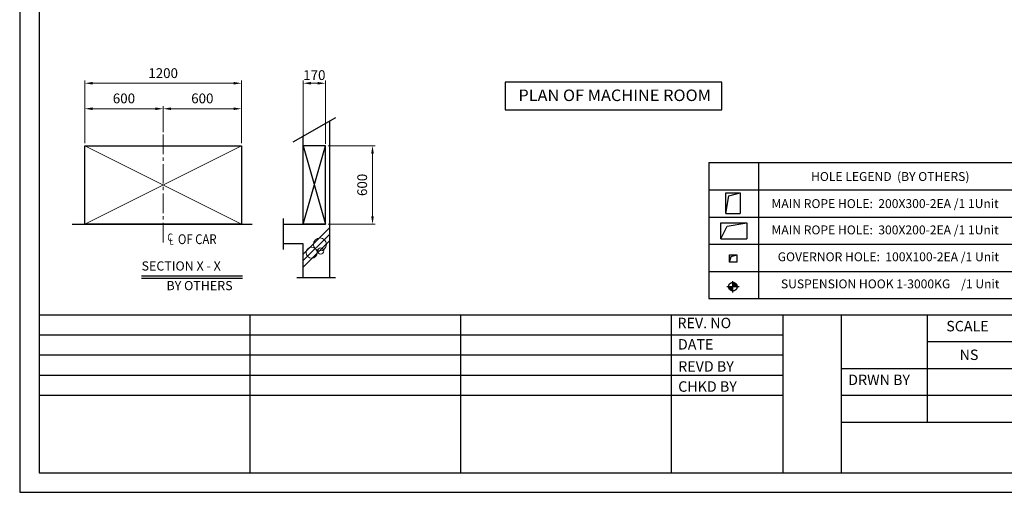
# Model space of a CAD drawing. Units: millimetres. Extents: x 295 to 126963, y 967 to 229941.
# Drawn here: x 14318 to 21856, y 133252 to 136868 of the extents above; entities that cross this region are included whole.
import ezdxf
from ezdxf.enums import TextEntityAlignment as Align

# ---------------------------------------------------------------- set-up
doc = ezdxf.new("R2010")
doc.units = ezdxf.units.MM
for name, pattern in [('Amconstr', [9999, 9999, 0]), ('CENTER2', [1.125, 0.75, -0.125, 0.125, -0.125]), ('PHANTOM', [7745.504221, 3872.752111, -774.550422, 774.550422, -774.550422, 774.550422, -774.550422]), ('SOLID', [0])]:
    doc.linetypes.add(name, pattern=pattern)
doc.layers.get('0').update_dxf_attribs({"lineweight": 30})
for name, color, linetype, lineweight in [('AM_5', 3, 'Continuous', 25), ('AM_CL', 1, 'Amconstr', 25), ('가는선', 5, 'Continuous', 9), ('문자', 4, 'Continuous', 30), ('사선', 1, 'Continuous', 13), ('중심선', 6, 'CENTER2', 9), ('치수', 3, 'Continuous', 15), ('치수선', 3, 'Continuous', 9)]:
    doc.layers.add(name, color=color, linetype=linetype, lineweight=lineweight)
doc.layers.add('LAYER1$C$L1', color=2, linetype='SOLID')
doc.styles.get("Standard").update_dxf_attribs({"font": 'iso.shx', "height": 75, "bigfont": 'whgtxt.shx'})
doc.linetypes.add('Amzigzag', pattern='A,0.0001,[136,genltshp.shx,S=0.04,R=0,X=0,Y=0],-11', length=11.0001)
doc.dimstyles.new('AM_ISO$0', dxfattribs={"dimtxt": 75, "dimasz": 60, "dimexe": 20, "dimexo": 20, "dimgap": 30, "dimtad": 1, "dimdsep": 46, "dimtxsty": 'Standard', "dimcen": 0, "dimclrd": 256, "dimclre": 256, "dimclrt": 2, "dimadec": 0, "dimazin": 2, "dimtp": 0.1, "dimtm": 0.1, "dimtfac": 0.71, "dimtix": 1, "dimtmove": 0, "dimatfit": 0, "dimfxl": 1, "dimlwd": -1, "dimlwe": -1, "dimarcsym": 1})

# ---------------------------------------------------------------- blocks, each defined once
blk = doc.blocks.new('*D726')
at = {"layer": 'Defpoints', "color": 0, "linetype": 'PHANTOM', "ltscale": 200, "transparency": 16777216}
for p in [(16658.9, 136381.4), (16488.9, 135903.6), (16658.9, 135903.6)]:
    blk.add_point(p, dxfattribs=at)
at = {"layer": '치수', "linetype": 'ByBlock', "ltscale": 200, "transparency": 16777216}
for p, q in [((16488.9, 135918.6), (16488.9, 136401.4)), ((16658.9, 135918.6), (16658.9, 136401.4))]:
    blk.add_line(p, q, dxfattribs=at)
at = {"layer": '치수', "linetype": 'ByBlock', "lineweight": 13, "ltscale": 200, "transparency": 16777216}
blk.add_line((16548.9, 136381.4), (16598.9, 136381.4), dxfattribs=at)
at = {"layer": '치수', "linetype": 'PHANTOM', "ltscale": 200, "transparency": 16777216}
for points in [[(16548.9, 136391.4), (16548.9, 136371.4), (16488.9, 136381.4)], [(16598.9, 136391.4), (16598.9, 136371.4), (16658.9, 136381.4)]]:
    blk.add_solid(points, dxfattribs=at)
at = {"layer": '치수', "color": 2, "linetype": 'PHANTOM', "ltscale": 200, "transparency": 16777216, "insert": (16573.9, 136433.9), "char_height": 75, "attachment_point": 5}
blk.add_mtext('170', dxfattribs=at)
blk = doc.blocks.new('*D2027')
at = {"layer": 'Defpoints', "color": 0, "transparency": 16777216}
for p in [(15416.5, 136186.4), (15416.5, 135988.2), (14816.5, 135903.6)]:
    blk.add_point(p, dxfattribs=at)
at = {"layer": '치수선', "transparency": 16777216}
for p, q in [((14816.5, 135923.6), (14816.5, 136206.4)), ((15416.5, 136008.2), (15416.5, 136206.4)), ((14876.5, 136186.4), (15356.5, 136186.4))]:
    blk.add_line(p, q, dxfattribs=at)
for points in [[(14876.5, 136196.4), (14876.5, 136176.4), (14816.5, 136186.4)], [(15356.5, 136196.4), (15356.5, 136176.4), (15416.5, 136186.4)]]:
    blk.add_solid(points, dxfattribs=at)
at = {"layer": '치수선', "color": 2, "transparency": 16777216, "insert": (15116.5, 136255.8), "char_height": 75, "attachment_point": 5}
blk.add_mtext('600', dxfattribs=at)
blk = doc.blocks.new('*D2028')
at = {"layer": 'Defpoints', "color": 0, "transparency": 16777216}
for p in [(16016.5, 136186.4), (15416.5, 135988.2), (16016.5, 135903.6)]:
    blk.add_point(p, dxfattribs=at)
at = {"layer": '치수선', "transparency": 16777216}
for p, q in [((15416.5, 136008.2), (15416.5, 136206.4)), ((16016.5, 135923.6), (16016.5, 136206.4)), ((15476.5, 136186.4), (15956.5, 136186.4))]:
    blk.add_line(p, q, dxfattribs=at)
for points in [[(15476.5, 136196.4), (15476.5, 136176.4), (15416.5, 136186.4)], [(15956.5, 136196.4), (15956.5, 136176.4), (16016.5, 136186.4)]]:
    blk.add_solid(points, dxfattribs=at)
at = {"layer": '치수선', "color": 2, "transparency": 16777216, "insert": (15716.5, 136255.8), "char_height": 75, "attachment_point": 5}
blk.add_mtext('600', dxfattribs=at)
blk = doc.blocks.new('*D2029')
at = {"layer": 'Defpoints', "color": 0, "transparency": 16777216}
for p in [(16016.5, 136381.4), (14816.5, 135903.6), (16016.5, 135903.6)]:
    blk.add_point(p, dxfattribs=at)
at = {"layer": '치수선', "transparency": 16777216}
for p, q in [((14816.5, 135923.6), (14816.5, 136401.4)), ((14876.5, 136381.4), (15956.5, 136381.4)), ((16016.5, 135923.6), (16016.5, 136401.4))]:
    blk.add_line(p, q, dxfattribs=at)
for points in [[(14876.5, 136391.4), (14876.5, 136371.4), (14816.5, 136381.4)], [(15956.5, 136391.4), (15956.5, 136371.4), (16016.5, 136381.4)]]:
    blk.add_solid(points, dxfattribs=at)
at = {"layer": '치수선', "color": 2, "transparency": 16777216, "insert": (15416.5, 136448.9), "char_height": 75, "attachment_point": 5}
blk.add_mtext('1200', dxfattribs=at)
blk = doc.blocks.new('*D2030')
at = {"layer": 'Defpoints', "color": 0, "transparency": 16777216}
for p in [(16658.9, 135903.6), (17019.3, 135903.6), (16658.9, 135303.6)]:
    blk.add_point(p, dxfattribs=at)
at = {"layer": '치수선', "transparency": 16777216}
for p, q in [((16678.9, 135903.6), (17039.3, 135903.6)), ((17019.3, 135363.6), (17019.3, 135843.6)), ((16678.9, 135303.6), (17039.3, 135303.6))]:
    blk.add_line(p, q, dxfattribs=at)
for points in [[(17009.3, 135843.6), (17029.3, 135843.6), (17019.3, 135903.6)], [(17009.3, 135363.6), (17029.3, 135363.6), (17019.3, 135303.6)]]:
    blk.add_solid(points, dxfattribs=at)
at = {"layer": '치수선', "color": 2, "transparency": 16777216, "insert": (16949.9, 135603.6), "char_height": 75, "attachment_point": 5, "rotation": 90}
blk.add_mtext('600', dxfattribs=at)
blk = doc.blocks.new('CENTER OF')
at = {"layer": '문자', "width": 0.85}
for s, height, p in [('C', 58.5, (-3923.5, 7207.9, 0)), (' OF CAR', 75, (-3861.8, 7185.9, 0)), ('L', 48.8, (-3906.5, 7181.8, 0))]:
    blk.add_text(s, height=height, dxfattribs=at).set_placement(p)
blk = doc.blocks.new('*X41')
at = {"layer": 'LAYER1$C$L1', "color": 6}
for p, q in [((9403, 7313), (9409, 7320)), ((9403, 7318), (9404, 7320)), ((9403, 7308), (9414, 7319)), ((9403, 7303), (9418, 7318)), ((9403, 7297), (9422, 7316)), ((9403, 7292), (9425, 7315)), ((9403, 7287), (9429, 7313)), ((9403, 7281), (9432, 7311)), ((9403, 7276), (9435, 7308)), ((9403, 7271), (9438, 7306)), ((9408, 7270), (9440, 7303)), ((9413, 7270), (9443, 7300)), ((9418, 7270), (9445, 7297)), ((9423, 7270), (9447, 7294)), ((9429, 7270), (9449, 7290)), ((9434, 7270), (9450, 7286)), ((9439, 7270), (9451, 7282)), ((9445, 7270), (9452, 7278)), ((9450, 7270), (9453, 7273))]:
    blk.add_line(p, q, dxfattribs=at)
blk = doc.blocks.new('*X40')
at = {"layer": 'LAYER1$C$L1', "color": 6}
for p, q in [((9353, 7264), (9360, 7270)), ((9353, 7269), (9355, 7270)), ((9354, 7259), (9365, 7270)), ((9355, 7255), (9370, 7270)), ((9357, 7251), (9376, 7270)), ((9358, 7248), (9381, 7270)), ((9360, 7244), (9386, 7270)), ((9362, 7241), (9392, 7270)), ((9365, 7238), (9397, 7270)), ((9367, 7235), (9402, 7270)), ((9370, 7233), (9403, 7265)), ((9373, 7230), (9403, 7260)), ((9376, 7228), (9403, 7255)), ((9379, 7226), (9403, 7250)), ((9383, 7224), (9403, 7244)), ((9387, 7223), (9403, 7239)), ((9391, 7222), (9403, 7234)), ((9395, 7221), (9403, 7228)), ((9400, 7220), (9403, 7223))]:
    blk.add_line(p, q, dxfattribs=at)

msp = doc.modelspace()

# ---------------------------------------------------------------- linework, layer by layer
at = {"linetype": 'Amzigzag', "ltscale": 20}
for p, q in [((16734.949, 136117.997), (16410.528, 135930.692)), ((16338.926, 135109.098), (16338.926, 135347.52)), ((16438.926, 134894.519), (16734.85, 134894.519))]:
    msp.add_line(p, q, dxfattribs=at)
for p, q in [((14721.136, 135303.628), (16097.728, 135303.628)), ((15251.415, 134907.739), (16023.877, 134907.739)), ((15251.415, 134890.547), (16023.877, 134890.547)), ((14468.435, 134610.283), (27746.249, 134610.283)), ((16081.99, 133401.632), (16081.99, 134610.283)), ((17694.99, 133401.632), (17694.99, 134610.283)), ((19307.99, 133401.632), (19307.99, 134610.283)), ((20163.519, 133401.632), (20163.519, 134610.283)), ((20608.395, 133401.632), (20608.395, 134610.283)), ((21267.834, 133788.975), (21267.834, 134610.283)), ((14468.435, 134456.288), (20163.519, 134456.288)), ((21267.834, 134404.956), (23173.614, 134404.956)), ((14468.435, 134302.292), (20161.453, 134302.292)), ((20609.357, 134199.629), (23174.983, 134199.629)), ((14468.435, 134148.297), (20161.453, 134148.297)), ((14468.435, 133994.302), (20161.453, 133994.302)), ((20609.357, 133994.302), (25694.082, 133994.302)), ((20609.357, 133788.975), (27746.249, 133788.975))]:
    msp.add_line(p, q)
for points in [[(27896.249, 133251.632), (27896.249, 142894.012), (14318.435, 142894.012), (14318.435, 133251.632)], [(27746.249, 133401.632), (27746.249, 142744.012), (14468.435, 142744.012), (14468.435, 133401.632)], [(14816.484, 135903.628), (16016.484, 135903.628), (16016.484, 135303.628), (14816.484, 135303.628)]]:
    msp.add_lwpolyline(points, close=True)
at = {"ltscale": 5}
msp.add_lwpolyline([(18034.328, 136389.595), (18034.328, 136178.913), (19694.36, 136178.913), (19694.36, 136389.595)], close=True, dxfattribs=at)
for points in [[(16688.926, 136091.426), (16688.926, 134894.519), (16688.889, 134894.519)], [(16338.926, 135303.628), (16488.926, 135303.628), (16488.926, 135975.956)], [(16488.926, 135303.628), (16658.926, 135303.628), (16658.926, 135903.628), (16488.926, 135903.628), (16658.926, 135303.628), (16488.926, 135303.628), (16658.926, 135903.628)], [(16488.883, 134894.53), (16488.926, 134894.519), (16488.926, 135153.628), (16338.926, 135153.628)]]:
    msp.add_lwpolyline(points)
at = {"layer": 'AM_CL', "ltscale": 5}
for p, q in [((19593.985, 135773.876), (19593.985, 134733.876)), ((19593.985, 135773.876), (22193.257, 135773.876)), ((19973.985, 135773.876), (19973.985, 134733.876)), ((19593.985, 135565.876), (22193.257, 135565.876)), ((19723.881, 135385.847), (19723.881, 135542.919)), ((19723.881, 135385.847), (19834.69, 135385.847)), ((19593.985, 135357.876), (22193.257, 135357.876)), ((19685.712, 135191.14), (19685.712, 135312.648)), ((19593.985, 135149.876), (22193.257, 135149.876)), ((19685.712, 135191.14), (19884.425, 135191.14)), ((19593.985, 134941.876), (22193.257, 134941.876)), ((19777.982, 134781.135), (19777.982, 134866.86)), ((19731.119, 134825.14), (19827.131, 134825.14)), ((19593.985, 134733.876), (22193.257, 134733.876))]:
    msp.add_line(p, q, dxfattribs=at)
for points in [[(19723.881, 135385.847), (19747.248, 135519.324), (19834.69, 135542.919)], [(19723.881, 135542.919), (19834.69, 135542.919), (19834.69, 135385.847)], [(19685.712, 135191.14), (19733.369, 135289.054), (19884.425, 135312.648)], [(19685.712, 135312.648), (19884.425, 135312.648), (19884.425, 135191.14)], [(19751.607, 135013.461), (19765.973, 135056.642), (19807.021, 135068.855)]]:
    msp.add_lwpolyline(points, dxfattribs=at)
msp.add_lwpolyline([(19751.617, 135068.865), (19807.021, 135068.855), (19807.011, 135013.451), (19751.607, 135013.461)], close=True, dxfattribs=at)
msp.add_circle((19777.982, 134825.14), 32.369, dxfattribs=at)
at = {"layer": '가는선'}
for p, q in [((16016.484, 135903.628), (14816.484, 135303.628)), ((14816.484, 135903.628), (16016.484, 135303.628))]:
    msp.add_line(p, q, dxfattribs=at)
at = {"layer": '사선'}
for p, q in [((16488.926, 135074.492), (16688.926, 135274.492)), ((16488.926, 135024.492), (16688.926, 135224.492)), ((16488.926, 134974.492), (16688.926, 135174.492))]:
    msp.add_line(p, q, dxfattribs=at)
for centre, radius in [((16616.826, 135148.496), 49.587), ((16553.834, 135085.504), 42.715), ((16622.667, 135097.951), 23.972)]:
    msp.add_circle(centre, radius, dxfattribs=at)
at = {"layer": '중심선', "ltscale": 200}
msp.add_line((15416.484, 135988.153), (15416.484, 135142.364), dxfattribs=at)

# ---------------------------------------------------------------- block references
msp.add_blockref('CENTER OF', (19372.18, 127964.899))
at = {"layer": 'AM_CL', "ltscale": 5, "xscale": 0.6479999999995925, "yscale": 0.6479999999995925, "zscale": 0.6479999999995925}
for name in ['*X41', '*X40']:
    msp.add_blockref(name, (13685.057, 130113.956), dxfattribs=at)

# ---------------------------------------------------------------- texts
at = {"layer": 'AM_5', "char_height": 70, "attachment_point": 1}
for s, insert, width in [('SECTION X - X', (15251.703, 135018.456), 1107.22), ('BY OTHERS', (15441.966, 134868.037), 573.28756)]:
    msp.add_mtext(s, dxfattribs=dict(at, insert=insert, width=width))
at = {"layer": 'AM_CL', "ltscale": 5, "char_height": 68, "attachment_point": 1}
for s, insert, width in [('HOLE LEGEND  (BY OTHERS)', (20376.406, 135701.701), 1604.94684), ('MAIN ROPE HOLE:  200X300-2EA /1 1Unit', (20073.701, 135494.505), 2185.24455), ('MAIN ROPE HOLE:  300X200-2EA /1 1Unit', (20073.701, 135293.222), 2185.24455), ('GOVERNOR HOLE:  100X100-2EA /1 Unit', (20120.986, 135087.656), 2185.24455), ('SUSPENSION HOOK 1-3000KG    /1 Unit', (20145.799, 134880.196), 2185.24455)]:
    msp.add_mtext(s, dxfattribs=dict(at, insert=insert, width=width))
at = {"layer": 'LAYER1$C$L1', "color": 3, "width": 0.972581}
msp.add_text('PLAN OF MACHINE ROOM', height=87.99982, dxfattribs=at).set_placement((18135.826, 136245.201), (19609.823, 136245.201), align=Align.FIT)
at = {"layer": '문자', "char_height": 80.0415, "attachment_point": 1}
for s, insert, width in [('REV. NO', (19353.644, 134587.226), 512.90593), ('SCALE', (21411.413, 134562.933), 339.81047), ('DATE', (19357.44, 134423.827), 512.97454), ('NS', (21513.471, 134343.808), 339.81047), ('REVD BY', (19359.347, 134254.943), 604.55345), ('CHKD BY', (19359.347, 134100.948), 604.55345), ('DRWN BY', (20660.714, 134152.279), 604.55345)]:
    msp.add_mtext(s, dxfattribs=dict(at, insert=insert, width=width))

# ---------------------------------------------------------------- dimensions: what is measured, and where the dimension line sits
at = {"layer": '치수', "linetype": 'PHANTOM', "ltscale": 200}
dim = msp.add_linear_dim(base=(16658.926, 136381.362), p1=(16488.926, 135903.628), p2=(16658.926, 135903.628), dimstyle='AM_ISO$0', override={"dimtxt": 3.5, "dimasz": 60, "dimexe": 20, "dimexo": 15, "dimgap": 15, "dimdec": 0, "dimclrd": 256, "dimclre": 256, "dimclrt": 2, "dimtdec": 0, "dimtix": 1, "dimtmove": 1, "dimlwd": 13}, dxfattribs=at)
dim.commit()
dim.dimension.update_dxf_attribs({"geometry": '*D726', "text_midpoint": (16573.926, 136433.878)})
at = {"layer": '치수선'}
for base, p2, picture, middle in [((16016.484, 136381.362), (16016.484, 135903.628), '*D2029', (15416.484, 136448.878)), ((15416.484, 136186.362), (15416.484, 135988.153), '*D2027', (15116.484, 136255.781))]:
    dim = msp.add_linear_dim(base=base, p1=(14816.484, 135903.628), p2=p2, dimstyle='AM_ISO$0', dxfattribs=at)
    dim.commit()
    dim.dimension.update_dxf_attribs({"geometry": picture, "text_midpoint": middle})
dim = msp.add_linear_dim(base=(16016.484, 136186.362), p1=(15416.484, 135988.153), p2=(16016.484, 135903.628), dimstyle='AM_ISO$0', override={"dimtmove": 1}, dxfattribs=at)
dim.commit()
dim.dimension.update_dxf_attribs({"geometry": '*D2028', "text_midpoint": (15716.484, 136255.781)})
dim = msp.add_linear_dim(base=(17019.288, 135903.628), p1=(16658.926, 135303.628), p2=(16658.926, 135903.628), angle=90, dimstyle='AM_ISO$0', dxfattribs=at)
dim.commit()
dim.dimension.update_dxf_attribs({"geometry": '*D2030', "text_midpoint": (16949.869, 135603.628)})

doc.saveas('drawing.dxf')
